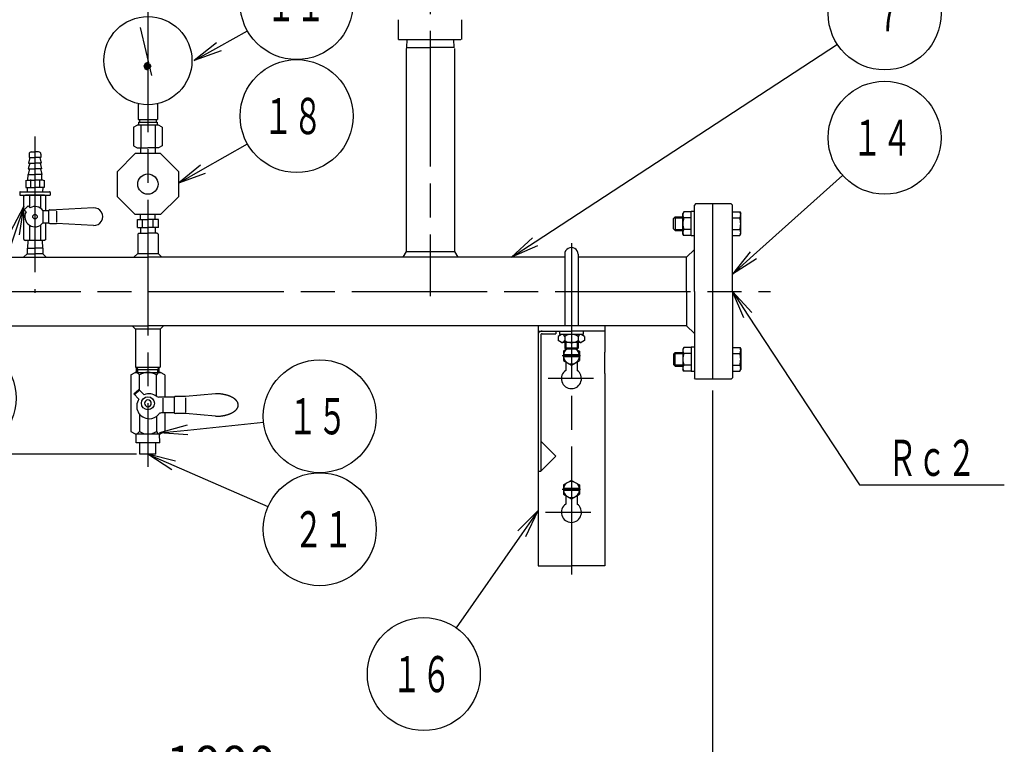
# Model space of a CAD drawing. Extents: x 0 to 4696, y 0 to 3021.
# Drawn here: x 1404 to 2276, y 569 to 1211 of the extents above; entities that cross this region are included whole.
import ezdxf

# ---------------------------------------------------------------- set-up
doc = ezdxf.new("R2010")
doc.units = 0
doc.header["$LTSCALE"] = 10
doc.linetypes.add('AM_ISO08W050', pattern=[18, 12, -1.5, 3, -1.5])
doc.layers.get('0').update_dxf_attribs({"linetype": 'CONTINUOUS'})
doc.layers.get('DEFPOINTS').update_dxf_attribs({"linetype": 'CONTINUOUS'})
for name, color, linetype in [('AM_0', 7, 'CONTINUOUS'), ('AM_4', 3, 'CONTINUOUS'), ('AM_5', 3, 'CONTINUOUS'), ('AM_7', 4, 'AM_ISO08W050'), ('AM_8', 1, 'CONTINUOUS')]:
    doc.layers.add(name, color=color, linetype=linetype)
doc.styles.get("Standard").update_dxf_attribs({"font": 'isocp.shx', "bigfont": 'EXTFONT.SHX'})
doc.dimstyles.get("Standard").update_dxf_attribs({"dimtxt": 0.18, "dimasz": 0.18, "dimexe": 0.18, "dimexo": 0.0625, "dimgap": 0.09, "dimtad": 0, "dimtih": 1, "dimtoh": 1, "dimzin": 0, "dimcen": 0.09, "dimazin": 3, "dimtfac": 1, "dimtofl": 0, "dimtmove": 0, "dimatfit": 3})

# ---------------------------------------------------------------- blocks, each defined once
blk = doc.blocks.new('_OPEN')
at = {"color": 0, "linetype": 'BYBLOCK'}
for p, q in [((-1, 0.167), (0, 0)), ((-1, -0.167), (0, 0)), ((0, 0), (-1, 0))]:
    blk.add_line(p, q, dxfattribs=at)
blk = doc.blocks.new('*D88')
at = {"layer": 'AM_5'}
for p, q in [((506.23, 945.1), (506.23, 851.13)), ((1507.35, 826.13), (483.37, 826.13))]:
    blk.add_line(p, q, dxfattribs=at)
at = {"layer": 'DEFPOINTS', "color": 0}
for p in [(977.86, 970.1), (506.23, 826.13), (1517.35, 826.13)]:
    blk.add_point(p, dxfattribs=at)
at = {"layer": 'AM_5', "xscale": 24.99999962747097, "yscale": 24.99999962747097, "zscale": 24.99999962747097}
for p, rotation in [((506.23, 970.1), 90), ((506.23, 826.13), 270)]:
    blk.add_blockref('_OPEN', p, dxfattribs=dict(at, rotation=rotation))
at = {"layer": 'AM_5'}
blk.add_text('144', height=32, dxfattribs=at).set_placement((478.89, 856.52))
blk = doc.blocks.new('*U472')
at = {"color": 3, "linetype": 'CONTINUOUS'}
blk.add_lwpolyline([(9.15, 112.06), (48.61, 134.47)], dxfattribs=at)
at = {"color": 3, "linetype": 'CONTINUOUS', "xscale": 24.99999962747097, "yscale": 24.99999962747097, "zscale": 24.99999962747097, "rotation": 209.5950190753262}
blk.add_blockref('_OPEN', (-12.59, 99.71), dxfattribs=at)
blk = doc.blocks.new('*U473')
at = {"color": 2, "width": 0.6}
blk.add_text('１８', height=32, dxfattribs=at).set_placement((62.71, 143.16))
blk = doc.blocks.new('*U67', base_point=(92.09, 159.16))
at = {"color": 3, "linetype": 'CONTINUOUS'}
blk.add_circle((92.09, 159.16), 50, dxfattribs=at)
for name in ['*U473', '*U472']:
    blk.add_blockref(name, (0, 0))
blk = doc.blocks.new('*U470')
at = {"color": 3, "linetype": 'CONTINUOUS'}
blk.add_lwpolyline([(23.19, 220.47), (48.49, 234.68)], dxfattribs=at)
at = {"color": 3, "linetype": 'CONTINUOUS', "xscale": 24.99999962747097, "yscale": 24.99999962747097, "zscale": 24.99999962747097, "rotation": 209.3149668312696}
blk.add_blockref('_OPEN', (1.39, 208.23), dxfattribs=at)
blk = doc.blocks.new('*U471')
at = {"color": 2, "width": 0.6}
blk.add_text('１１', height=32, dxfattribs=at).set_placement((65.17, 243.16))
blk = doc.blocks.new('*U66', base_point=(92.09, 259.16))
at = {"color": 3, "linetype": 'CONTINUOUS'}
blk.add_circle((92.09, 259.16), 50, dxfattribs=at)
for name in ['*U471', '*U470']:
    blk.add_blockref(name, (0, 0))
blk = doc.blocks.new('*U456')
at = {"color": 3, "linetype": 'CONTINUOUS'}
blk.add_lwpolyline([(-4.52, -118.69), (62.83, -111.71)], dxfattribs=at)
at = {"color": 3, "linetype": 'CONTINUOUS', "xscale": 24.99999962747097, "yscale": 24.99999962747097, "zscale": 24.99999962747097, "rotation": 185.9211476551237}
blk.add_blockref('_OPEN', (-29.38, -121.27), dxfattribs=at)
blk = doc.blocks.new('*U457')
at = {"color": 2, "width": 0.6}
blk.add_text('１５', height=32, dxfattribs=at).set_placement((84.37, -122.55))
blk = doc.blocks.new('*U58', base_point=(112.57, -106.55))
at = {"color": 3, "linetype": 'CONTINUOUS'}
blk.add_circle((112.57, -106.55), 50, dxfattribs=at)
for name in ['*U457', '*U456']:
    blk.add_blockref(name, (0, 0))
blk = doc.blocks.new('*U464')
at = {"color": 3, "linetype": 'CONTINUOUS'}
blk.add_lwpolyline([(-16.68, -150.07), (66.75, -186.53)], dxfattribs=at)
at = {"color": 3, "linetype": 'CONTINUOUS', "xscale": 24.99999962747097, "yscale": 24.99999962747097, "zscale": 24.99999962747097, "rotation": 156.3935540667841}
blk.add_blockref('_OPEN', (-39.59, -140.06), dxfattribs=at)
blk = doc.blocks.new('*U465')
at = {"color": 2, "width": 0.6}
blk.add_text('２１', height=32, dxfattribs=at).set_placement((89.49, -222.55))
blk = doc.blocks.new('*U62', base_point=(112.57, -206.55))
at = {"color": 3, "linetype": 'CONTINUOUS'}
blk.add_circle((112.57, -206.55), 50, dxfattribs=at)
for name in ['*U464', '*U465']:
    blk.add_blockref(name, (0, 0))
blk = doc.blocks.new('*D89')
at = {"layer": 'AM_5'}
for p, q in [((1017.35, 882.6), (1017.35, 523.73)), ((2017.35, 882.6), (2017.35, 523.73)), ((1042.35, 546.59), (1992.35, 546.59))]:
    blk.add_line(p, q, dxfattribs=at)
at = {"layer": 'DEFPOINTS', "color": 0}
for p in [(1017.35, 892.6), (2017.35, 892.6), (2017.35, 546.59)]:
    blk.add_point(p, dxfattribs=at)
at = {"layer": 'AM_5', "xscale": 24.99999962747097, "yscale": 24.99999962747097, "zscale": 24.99999962747097, "rotation": 180}
blk.add_blockref('_OPEN', (1017.35, 546.59), dxfattribs=at)
at = {"layer": 'AM_5', "xscale": 24.99999962747097, "yscale": 24.99999962747097, "zscale": 24.99999962747097}
blk.add_blockref('_OPEN', (2017.35, 546.59), dxfattribs=at)
at = {"layer": 'AM_5'}
blk.add_text('1000', height=32, dxfattribs=at).set_placement((1533.46, 535.99))
blk = doc.blocks.new('*U466')
at = {"color": 3, "linetype": 'CONTINUOUS'}
blk.add_lwpolyline([(-157.3, 55.53), (-190.41, -43.06)], dxfattribs=at)
at = {"color": 3, "linetype": 'CONTINUOUS', "xscale": 24.99999962747097, "yscale": 24.99999962747097, "zscale": 24.99999962747097, "rotation": 71.43305535528324}
blk.add_blockref('_OPEN', (-149.34, 79.23), dxfattribs=at)
blk = doc.blocks.new('*U467')
at = {"color": 2, "width": 0.6}
blk.add_text('１７', height=32, dxfattribs=at).set_placement((-235.57, -106.46))
blk = doc.blocks.new('*U63', base_point=(-206.33, -90.46))
at = {"color": 3, "linetype": 'CONTINUOUS'}
blk.add_circle((-206.33, -90.46), 50, dxfattribs=at)
for name in ['*U466', '*U467']:
    blk.add_blockref(name, (0, 0))
blk = doc.blocks.new('*U509')
at = {"layer": 'AM_8', "linetype": 'CONTINUOUS'}
for p, q in [((1514.59, 1171.19), (1513.85, 1169.42)), ((1513.85, 1169.42), (1513.85, 1169.42)), ((1513.85, 1169.42), (1514.59, 1167.65)), ((1514.88, 1171.9), (1514.59, 1171.19)), ((1514.94, 1171.92), (1514.88, 1171.9)), ((1517.35, 1172.92), (1514.94, 1171.92)), ((1517.35, 1171.92), (1517.35, 1172.92)), ((1517.35, 1171.92), (1517.41, 1171.9)), ((1517.41, 1171.9), (1519.12, 1171.19)), ((1519.12, 1171.19), (1519.85, 1169.42)), ((1519.85, 1169.42), (1519.12, 1167.65)), ((1519.85, 1169.42), (1519.85, 1169.42)), ((1514.59, 1167.65), (1514.88, 1166.95)), ((1514.88, 1166.95), (1514.94, 1166.92)), ((1517.35, 1165.92), (1514.94, 1166.92)), ((1517.41, 1166.95), (1517.35, 1166.92)), ((1517.35, 1166.92), (1517.35, 1165.92)), ((1519.12, 1167.65), (1517.41, 1166.95))]:
    blk.add_line(p, q, dxfattribs=at)
for points in [[(1514.59, 1171.19), (1513.85, 1169.42), (1519.85, 1169.42)], [(1513.85, 1169.42), (1513.85, 1169.42), (1519.85, 1169.42)], [(1513.85, 1169.42), (1514.59, 1167.65), (1519.12, 1167.65)], [(1514.88, 1171.9), (1514.59, 1171.19), (1519.12, 1171.19)], [(1514.94, 1171.92), (1514.88, 1171.9), (1517.41, 1171.9)], [(1517.35, 1172.92), (1514.94, 1171.92), (1517.35, 1171.92)], [(1514.59, 1167.65), (1514.88, 1166.95), (1517.41, 1166.95)], [(1514.88, 1166.95), (1514.94, 1166.92), (1517.35, 1166.92)]]:
    blk.add_solid(points, dxfattribs=at)
at = {"layer": 'AM_8', "linetype": 'CONTINUOUS', "extrusion": (0, 0, -1)}
for points in [[(-1513.85, 1169.42), (-1519.85, 1169.42), (-1519.85, 1169.42)], [(-1513.85, 1169.42), (-1519.85, 1169.42), (-1519.12, 1167.65)], [(-1514.59, 1171.19), (-1519.12, 1171.19), (-1519.85, 1169.42)], [(-1514.88, 1171.9), (-1517.41, 1171.9), (-1519.12, 1171.19)], [(-1514.94, 1171.92), (-1517.35, 1171.92), (-1517.41, 1171.9)], [(-1514.59, 1167.65), (-1519.12, 1167.65), (-1517.41, 1166.95)], [(-1514.88, 1166.95), (-1517.41, 1166.95), (-1517.35, 1166.92)], [(-1514.94, 1166.92), (-1517.35, 1166.92), (-1517.35, 1165.92)]]:
    blk.add_solid(points, dxfattribs=at)
blk = doc.blocks.new('*U460')
at = {"color": 3, "linetype": 'CONTINUOUS'}
blk.add_lwpolyline([(496.53, 35.94), (575.48, 106.67)], dxfattribs=at)
at = {"color": 3, "linetype": 'CONTINUOUS', "xscale": 24.99999962747097, "yscale": 24.99999962747097, "zscale": 24.99999962747097, "rotation": 221.8584658866116}
blk.add_blockref('_OPEN', (477.91, 19.25), dxfattribs=at)
blk = doc.blocks.new('*U461')
at = {"color": 2, "width": 0.6}
blk.add_text('１４', height=32, dxfattribs=at).set_placement((584.26, 124.03))
blk = doc.blocks.new('*U60', base_point=(612.72, 140.03))
at = {"color": 3, "linetype": 'CONTINUOUS'}
blk.add_circle((612.72, 140.03), 50, dxfattribs=at)
for name in ['*U461', '*U460']:
    blk.add_blockref(name, (0, 0))
blk = doc.blocks.new('*U482')
at = {"color": 3, "linetype": 'CONTINUOUS'}
blk.add_lwpolyline([(491.64, -16.98), (590.42, -167.34), (718.69, -167.34)], dxfattribs=at)
at = {"color": 3, "linetype": 'CONTINUOUS', "xscale": 24.99999962747097, "yscale": 24.99999962747097, "zscale": 24.99999962747097, "rotation": 123.3032922277896}
blk.add_blockref('_OPEN', (477.91, 3.91), dxfattribs=at)
blk = doc.blocks.new('*U483')
at = {"color": 2, "width": 0.6}
blk.add_text('Ｒｃ２', height=32, dxfattribs=at).set_placement((615.29, -159.34))
blk = doc.blocks.new('*U72', base_point=(477.91, 3.91))
for name in ['*U482', '*U483']:
    blk.add_blockref(name, (0, 0))
blk = doc.blocks.new('*U462')
at = {"color": 3, "linetype": 'CONTINUOUS'}
blk.add_lwpolyline([(291.51, -210.43), (233.35, -293.76)], dxfattribs=at)
at = {"color": 3, "linetype": 'CONTINUOUS', "xscale": 24.99999962747097, "yscale": 24.99999962747097, "zscale": 24.99999962747097, "rotation": 55.08295271244833}
blk.add_blockref('_OPEN', (305.82, -189.93), dxfattribs=at)
blk = doc.blocks.new('*U463')
at = {"color": 2, "width": 0.6}
blk.add_text('１６', height=32, dxfattribs=at).set_placement((176.53, -350.75))
blk = doc.blocks.new('*U61', base_point=(204.73, -334.75))
at = {"color": 3, "linetype": 'CONTINUOUS'}
blk.add_circle((204.73, -334.75), 50, dxfattribs=at)
for name in ['*U462', '*U463']:
    blk.add_blockref(name, (0, 0))
blk = doc.blocks.new('*U458')
at = {"color": 3, "linetype": 'CONTINUOUS'}
blk.add_lwpolyline([(303.19, 47.84), (570.86, 222.69)], dxfattribs=at)
at = {"color": 3, "linetype": 'CONTINUOUS', "xscale": 24.99999962747097, "yscale": 24.99999962747097, "zscale": 24.99999962747097, "rotation": 213.1538377841407}
blk.add_blockref('_OPEN', (282.26, 34.16), dxfattribs=at)
blk = doc.blocks.new('*U459')
at = {"color": 2, "width": 0.6}
blk.add_text('７', height=32, dxfattribs=at).set_placement((603.33, 234.03))
blk = doc.blocks.new('*U59', base_point=(612.72, 250.03))
at = {"color": 3, "linetype": 'CONTINUOUS'}
blk.add_circle((612.72, 250.03), 50, dxfattribs=at)
for name in ['*U459', '*U458']:
    blk.add_blockref(name, (0, 0))

msp = doc.modelspace()

# ---------------------------------------------------------------- linework, layer by layer
at = {"layer": 'AM_0'}
for p, q in [((1510.56, 1203.64), (1520.41, 1161.27)), ((1739.36, 1193.07), (1739.36, 1210.66)), ((1795.34, 1193.07), (1795.34, 1210.66)), ((1739.36, 1193.07), (1794.34, 1193.07)), ((1746, 1186.07), (1767.35, 1186.07)), ((1746.62, 1193.07), (1746.4, 1186.07)), ((1788.7, 1186.07), (1767.35, 1186.07)), ((1788.09, 1193.07), (1788.3, 1186.07)), ((1746, 1185.1), (1746, 1005.35)), ((1788.7, 1185.1), (1788.7, 1005.35)), ((1508.85, 1136.36), (1508.85, 1122.42)), ((1525.85, 1136.36), (1525.85, 1122.42)), ((1504.65, 1115.59), (1507.83, 1117.42)), ((1526.88, 1117.42), (1507.83, 1117.42)), ((1508.85, 1122.42), (1525.85, 1122.42)), ((1509.02, 1119.92), (1525.68, 1119.92)), ((1509.02, 1119.92), (1509.02, 1117.42)), ((1509.88, 1122.42), (1509.88, 1119.92)), ((1511, 1117.42), (1511, 1097.13)), ((1523.7, 1117.42), (1523.7, 1097.13)), ((1524.83, 1122.42), (1524.83, 1119.92)), ((1525.68, 1119.92), (1525.68, 1117.42)), ((1530.05, 1115.59), (1526.88, 1117.42)), ((1504.65, 1115.59), (1504.65, 1098.96)), ((1530.05, 1115.59), (1530.05, 1098.96)), ((1504.65, 1098.96), (1507.83, 1097.13)), ((1530.05, 1098.96), (1526.88, 1097.13)), ((1412.1, 1091.64), (1412.1, 1088.64)), ((1414.1, 1093.64), (1417.35, 1093.64)), ((1420.6, 1093.64), (1417.35, 1093.64)), ((1422.6, 1091.64), (1422.6, 1088.64)), ((1490.35, 1076.31), (1506.17, 1092.13)), ((1528.54, 1092.13), (1506.17, 1092.13)), ((1507.83, 1097.13), (1517.35, 1097.13)), ((1510.77, 1097.13), (1510.92, 1092.13)), ((1526.88, 1097.13), (1517.35, 1097.13)), ((1523.93, 1097.13), (1523.78, 1092.13)), ((1544.35, 1076.31), (1528.54, 1092.13)), ((1412.7, 1083.64), (1411.5, 1078.64)), ((1412.9, 1088.64), (1411.7, 1083.64)), ((1411.7, 1083.64), (1417.35, 1083.64)), ((1412.1, 1088.64), (1417.35, 1088.64)), ((1422.6, 1088.64), (1417.35, 1088.64)), ((1423, 1083.64), (1417.35, 1083.64)), ((1421.8, 1088.64), (1423, 1083.64)), ((1422, 1083.64), (1423.2, 1078.64)), ((1411.1, 1068.64), (1411.3, 1073.64)), ((1412.5, 1078.64), (1411.3, 1073.64)), ((1411.3, 1073.64), (1417.35, 1073.64)), ((1411.5, 1078.64), (1417.35, 1078.64)), ((1423.2, 1078.64), (1417.35, 1078.64)), ((1423.4, 1073.64), (1417.35, 1073.64)), ((1422.2, 1078.64), (1423.4, 1073.64)), ((1423.6, 1068.64), (1423.4, 1073.64)), ((1490.35, 1053.95), (1490.35, 1076.31)), ((1544.35, 1076.31), (1544.35, 1053.95)), ((1409.27, 1068.02), (1410.35, 1068.64)), ((1409.27, 1068.52), (1409.27, 1062.14)), ((1410.35, 1068.64), (1417.35, 1068.64)), ((1413.31, 1069.14), (1413.31, 1062.14)), ((1424.35, 1068.64), (1417.35, 1068.64)), ((1421.39, 1069.14), (1421.39, 1062.14)), ((1425.44, 1068.02), (1424.35, 1068.64)), ((1425.44, 1068.52), (1425.44, 1062.14)), ((1403.85, 1057.84), (1403.85, 1055.34)), ((1403.85, 1055.34), (1430.85, 1055.34)), ((1404.35, 1058.34), (1430.35, 1058.34)), ((1407.6, 1054.62), (1408.85, 1055.34)), ((1425.85, 1055.34), (1408.85, 1055.34)), ((1409.27, 1062.14), (1417.35, 1062.14)), ((1410.4, 1062.14), (1410.52, 1058.34)), ((1412.45, 1055.34), (1412.45, 1044.78)), ((1425.44, 1062.14), (1417.35, 1062.14)), ((1422.26, 1055.34), (1422.26, 1043.89)), ((1424.31, 1062.14), (1424.19, 1058.34)), ((1427.1, 1054.62), (1425.85, 1055.34)), ((1430.85, 1057.84), (1430.85, 1055.34)), ((1407.6, 1016.06), (1407.6, 1054.62)), ((1427.1, 1041.84), (1427.1, 1054.62)), ((1506.17, 1038.13), (1490.35, 1053.95)), ((1544.35, 1053.95), (1528.54, 1038.13)), ((2002.35, 1047.6), (2001.35, 1046.6)), ((2001.35, 970.1), (2001.35, 1046.6)), ((2018.1, 1047.6), (2002.35, 1047.6)), ((2017.35, 1047.6), (2017.35, 892.6)), ((2033.85, 1047.6), (2018.1, 1047.6)), ((2033.85, 1047.6), (2034.85, 1046.6)), ((2034.85, 970.1), (2034.85, 1046.6)), ((1407.8, 1042.36), (1411.34, 1045.89)), ((1407.8, 1042.36), (1409.47, 1040.69)), ((1411.34, 1045.89), (1413.01, 1044.22)), ((1424.48, 1041.84), (1429.48, 1041.84)), ((1424.48, 1041.38), (1424.48, 1031.34)), ((1429.48, 1041.34), (1429.48, 1031.34)), ((1430.48, 1042.34), (1436.48, 1042.34)), ((1469.22, 1044.06), (1436.48, 1042.34)), ((1436.48, 1041.34), (1436.48, 1031.34)), ((1528.54, 1038.13), (1506.17, 1038.13)), ((1510.77, 1033.84), (1510.91, 1038.13)), ((1523.93, 1033.84), (1523.8, 1038.13)), ((1991.81, 1040.49), (1991, 1039.1)), ((1991, 1021.1), (1991, 1039.1)), ((1998.35, 1040.49), (1991.81, 1040.49)), ((1998.35, 1019.35), (1998.35, 1040.85)), ((2001.35, 1040.85), (1998.35, 1040.85)), ((2034.85, 1040.49), (2041.4, 1040.49)), ((2041.4, 1040.49), (2042.2, 1039.1)), ((2042.2, 1021.1), (2042.2, 1039.1)), ((1412.45, 1028.8), (1412.45, 1015.34)), ((1422.26, 1028.8), (1422.26, 1015.34)), ((1424.48, 1030.84), (1429.48, 1030.84)), ((1427.1, 1016.06), (1427.1, 1030.84)), ((1430.48, 1030.34), (1436.48, 1030.34)), ((1469.22, 1028.62), (1436.48, 1030.34)), ((1508.02, 1026.84), (1508.02, 1033.84)), ((1508.02, 1033.84), (1517.35, 1033.84)), ((1512.69, 1026.84), (1512.69, 1033.84)), ((1526.69, 1033.84), (1517.35, 1033.84)), ((1522.02, 1026.84), (1522.02, 1033.84)), ((1526.69, 1026.84), (1526.69, 1033.84)), ((1982.85, 1034.6), (1984.35, 1036.1)), ((1982.85, 1025.6), (1982.85, 1034.6)), ((1984.35, 1036.1), (1984.35, 1024.1)), ((1984.35, 1036.1), (1991, 1036.1)), ((1998.35, 1035.3), (1991.81, 1035.3)), ((2034.85, 1035.3), (2041.4, 1035.3)), ((1508.02, 1026.84), (1517.35, 1026.84)), ((1508.35, 1020.85), (1509.35, 1021.85)), ((1508.35, 1020.85), (1508.35, 1003.85)), ((1509.35, 1021.85), (1517.35, 1021.85)), ((1510.77, 1026.84), (1510.93, 1021.85)), ((1526.69, 1026.84), (1517.35, 1026.84)), ((1525.35, 1021.85), (1517.35, 1021.85)), ((1523.93, 1026.84), (1523.78, 1021.85)), ((1526.35, 1020.85), (1525.35, 1021.85)), ((1526.35, 1020.85), (1526.35, 1003.85)), ((1982.85, 1025.6), (1984.35, 1024.1)), ((1984.35, 1024.1), (1991, 1024.1)), ((1991.81, 1019.71), (1991, 1021.1)), ((1998.35, 1024.9), (1991.81, 1024.9)), ((2034.85, 1024.9), (2041.4, 1024.9)), ((2041.4, 1019.71), (2042.2, 1021.1)), ((1407.6, 1016.06), (1408.85, 1015.34)), ((1425.85, 1015.34), (1408.85, 1015.34)), ((1410.99, 1015.34), (1410.77, 1008.35)), ((1423.71, 1015.34), (1423.93, 1008.35)), ((1427.1, 1016.06), (1425.85, 1015.34)), ((1998.35, 1019.71), (1991.81, 1019.71)), ((2001.35, 1019.35), (1998.35, 1019.35)), ((2034.85, 1019.71), (2041.4, 1019.71)), ((1407.35, 1000.35), (1410.35, 1003.35)), ((1410.35, 1008.35), (1417.35, 1008.35)), ((1410.35, 1008.35), (1410.35, 1003.35)), ((1410.35, 1003.35), (1417.35, 1003.35)), ((1424.35, 1008.35), (1417.35, 1008.35)), ((1424.35, 1003.35), (1417.35, 1003.35)), ((1424.35, 1008.35), (1424.35, 1003.35)), ((1427.35, 1000.35), (1424.35, 1003.35)), ((1508.35, 1003.85), (1504.85, 1000.35)), ((1508.35, 1003.85), (1526.35, 1003.85)), ((1526.35, 1003.85), (1529.85, 1000.35)), ((1746, 1005.35), (1743.05, 1000.35)), ((1746, 1005.35), (1788.7, 1005.35)), ((1788.7, 1005.35), (1791.65, 1000.35)), ((1886.43, 1003.09), (1886.43, 939.85)), ((1898.27, 1003.09), (1898.27, 939.85)), ((2001.35, 1007.35), (1994.35, 1000.35)), ((1148.27, 1000.35), (1517.35, 1000.35)), ((1886.43, 1000.35), (1517.35, 1000.35)), ((1994.35, 1000.35), (1898.27, 1000.35)), ((1994.35, 1000.35), (1972.35, 1000.35)), ((1994.35, 970.1), (1994.35, 1000.35)), ((1994.35, 970.1), (1994.35, 939.85)), ((2001.35, 970.1), (2001.35, 893.6)), ((2034.85, 970.1), (2034.85, 893.6)), ((1040.35, 939.85), (1517.35, 939.85)), ((1503.5, 939.85), (1506.5, 936.85)), ((1506.5, 936.85), (1506.5, 903.1)), ((1528.2, 936.85), (1506.5, 936.85)), ((1994.35, 939.85), (1517.35, 939.85)), ((1528.2, 936.85), (1531.2, 939.85)), ((1528.2, 936.85), (1528.2, 903.1)), ((1862.76, 939.85), (1862.76, 727.27)), ((1862.76, 935.02), (1892.35, 935.02)), ((1878.52, 935.02), (1878.52, 932.66)), ((1881.94, 935.02), (1881.94, 932.06)), ((1921.95, 935.02), (1892.35, 935.02)), ((1902.77, 935.02), (1902.77, 932.06)), ((1921.95, 939.85), (1921.95, 916.44)), ((2001.35, 932.85), (1994.35, 939.85)), ((1865.13, 931.47), (1865.13, 810.95)), ((1866.31, 932.66), (1878.52, 932.66)), ((1883.64, 932.06), (1880.73, 930.39)), ((1880.73, 930.39), (1880.73, 926.64)), ((1883.64, 924.96), (1880.73, 926.64)), ((1902.77, 932.06), (1881.94, 932.06)), ((1901.07, 924.96), (1883.64, 924.96)), ((1886.43, 930.39), (1886.43, 926.64)), ((1886.43, 924.96), (1886.43, 920)), ((1898.27, 930.39), (1898.27, 926.64)), ((1898.27, 924.96), (1898.27, 920)), ((1903.97, 930.39), (1901.07, 932.06)), ((1903.97, 926.64), (1901.07, 924.96)), ((1903.97, 930.39), (1903.97, 926.64)), ((1888.4, 919.04), (1885.25, 917.22)), ((1885.25, 917.22), (1885.25, 909.02)), ((1886.43, 920), (1887.4, 919.04)), ((1898.27, 920), (1886.43, 920)), ((1897.31, 919.04), (1887.4, 919.04)), ((1896.31, 919.04), (1899.46, 917.22)), ((1898.27, 920), (1897.31, 919.04)), ((1899.46, 917.22), (1899.46, 909.02)), ((1921.95, 897.5), (1921.95, 916.44)), ((1982.85, 914.6), (1984.35, 916.1)), ((1984.35, 904.1), (1984.35, 916.1)), ((1984.35, 916.1), (1991, 916.1)), ((1991.81, 920.49), (1991, 919.1)), ((1991, 919.1), (1991, 901.1)), ((1998.35, 920.49), (1991.81, 920.49)), ((1998.35, 920.85), (1998.35, 899.35)), ((2001.35, 920.85), (1998.35, 920.85)), ((2034.85, 920.49), (2041.4, 920.49)), ((2041.4, 920.49), (2042.2, 919.1)), ((2042.2, 919.1), (2042.2, 901.1)), ((1900.31, 913.12), (1884.21, 913.12)), ((1899.46, 914.01), (1885.25, 914.01)), ((1899.46, 912.24), (1885.25, 912.24)), ((1885.25, 909.02), (1892.35, 904.92)), ((1887.32, 907.83), (1887.32, 900.31)), ((1892.35, 904.92), (1899.46, 909.02)), ((1897.38, 907.83), (1897.38, 900.31)), ((1982.85, 914.6), (1982.85, 905.6)), ((1998.35, 915.3), (1991.81, 915.3)), ((2034.85, 915.3), (2041.4, 915.3)), ((1502.35, 896.31), (1506.09, 898.47)), ((1506.09, 898.47), (1517.35, 898.47)), ((1506.5, 903.1), (1528.2, 903.1)), ((1507.4, 898.47), (1507.25, 903.1)), ((1507.32, 900.97), (1527.39, 900.97)), ((1517.35, 898.47), (1528.61, 898.47)), ((1527.31, 898.47), (1527.45, 903.1)), ((1532.35, 896.31), (1528.61, 898.47)), ((1982.85, 905.6), (1984.35, 904.1)), ((1984.35, 904.1), (1991, 904.1)), ((1991.81, 899.71), (1991, 901.1)), ((1998.35, 904.9), (1991.81, 904.9)), ((1998.35, 899.71), (1991.81, 899.71)), ((2001.35, 899.35), (1998.35, 899.35)), ((2034.85, 904.9), (2041.4, 904.9)), ((2034.85, 899.71), (2041.4, 899.71)), ((2041.4, 899.71), (2042.2, 901.1)), ((1502.35, 896.31), (1502.35, 846.13)), ((1509.85, 882.97), (1509.85, 896.31)), ((1524.86, 877.46), (1524.86, 896.31)), ((1532.35, 896.31), (1532.35, 876.62)), ((1921.95, 897.5), (1921.95, 727.27)), ((2002.35, 892.6), (2001.35, 893.6)), ((2018.1, 892.6), (2002.35, 892.6)), ((2033.85, 892.6), (2018.1, 892.6)), ((2033.85, 892.6), (2034.85, 893.6)), ((1504.79, 879.54), (1509.4, 883.42)), ((1505.43, 878.78), (1510.04, 882.65)), ((1509.4, 883.42), (1514.17, 878.65)), ((1504.79, 879.54), (1509.47, 874.86)), ((1540.84, 876.62), (1526.98, 876.62)), ((1530.7, 875.62), (1530.7, 863.62)), ((1540.7, 876.12), (1540.7, 863.12)), ((1550.7, 877.12), (1541.7, 877.12)), ((1577.27, 879.62), (1550.7, 877.12)), ((1550.7, 876.12), (1550.7, 863.12)), ((1509.85, 861.67), (1509.85, 846.13)), ((1524.86, 859.58), (1524.86, 846.13)), ((1540.84, 862.62), (1529.26, 862.62)), ((1532.35, 862.62), (1532.35, 846.13)), ((1550.7, 862.12), (1541.7, 862.12)), ((1577.27, 859.62), (1550.7, 862.12)), ((1502.35, 846.13), (1506.09, 843.97)), ((1532.35, 846.13), (1528.61, 843.97)), ((1506.09, 843.97), (1528.61, 843.97)), ((1506.88, 836.2), (1507.12, 843.97)), ((1527.83, 836.2), (1527.58, 843.97)), ((1865.13, 837.73), (1878.52, 824.34)), ((1527.83, 836.13), (1506.87, 836.13)), ((1510.35, 826.13), (1510.35, 836.13)), ((1524.35, 826.13), (1524.35, 836.13)), ((1524.35, 826.13), (1510.35, 826.13)), ((1865.13, 810.95), (1878.52, 824.34)), ((1862.76, 810.95), (1865.13, 810.95)), ((1892.35, 802.95), (1885.25, 798.85)), ((1892.35, 802.95), (1899.46, 798.85)), ((1900.31, 794.75), (1884.21, 794.75)), ((1885.25, 798.85), (1885.25, 790.64)), ((1899.46, 795.63), (1885.25, 795.63)), ((1899.46, 793.86), (1885.25, 793.86)), ((1899.46, 798.85), (1899.46, 790.64)), ((1885.25, 790.64), (1892.35, 786.54)), ((1887.32, 789.45), (1887.32, 781.94)), ((1892.35, 786.54), (1899.46, 790.64)), ((1897.38, 789.45), (1897.38, 781.94)), ((1862.76, 727.27), (1892.35, 727.27)), ((1921.95, 727.27), (1892.35, 727.27))]:
    msp.add_line(p, q, dxfattribs=at)
msp.add_polyline3d([(1577.27, 859.62, 0), (1577.77, 859.62, 0), (1578.26, 859.63, 0), (1578.75, 859.64, 0), (1579.24, 859.66, 0), (1579.73, 859.69, 0), (1580.22, 859.72, 0), (1580.7, 859.76, 0), (1581.19, 859.81, 0), (1581.67, 859.86, 0), (1582.15, 859.91, 0), (1582.62, 859.97, 0), (1583.1, 860.04, 0), (1583.57, 860.12, 0), (1584.03, 860.2, 0), (1584.49, 860.28, 0), (1584.95, 860.37, 0), (1585.4, 860.47, 0), (1585.85, 860.57, 0), (1586.3, 860.68, 0), (1586.73, 860.79, 0), (1587.16, 860.91, 0), (1587.59, 861.03, 0), (1588.01, 861.16, 0), (1588.42, 861.29, 0), (1588.83, 861.43, 0), (1589.23, 861.58, 0), (1589.62, 861.72, 0), (1590.01, 861.88, 0), (1590.38, 862.03, 0), (1590.75, 862.2, 0), (1591.11, 862.36, 0), (1591.47, 862.54, 0), (1591.81, 862.71, 0), (1592.15, 862.89, 0), (1592.47, 863.08, 0), (1592.79, 863.26, 0), (1593.1, 863.46, 0), (1593.4, 863.65, 0), (1593.69, 863.85, 0), (1593.97, 864.05, 0), (1594.23, 864.26, 0), (1594.49, 864.47, 0), (1594.74, 864.68, 0), (1594.98, 864.9, 0), (1595.21, 865.11, 0), (1595.42, 865.34, 0), (1595.63, 865.56, 0), (1595.82, 865.78, 0), (1596.01, 866.01, 0), (1596.18, 866.24, 0), (1596.34, 866.48, 0), (1596.49, 866.71, 0), (1596.62, 866.95, 0), (1596.75, 867.18, 0), (1596.86, 867.42, 0), (1596.97, 867.66, 0), (1597.06, 867.91, 0), (1597.14, 868.15, 0), (1597.2, 868.39, 0), (1597.26, 868.64, 0), (1597.3, 868.88, 0), (1597.33, 869.13, 0), (1597.35, 869.38, 0), (1597.35, 869.62, 0), (1597.35, 869.87, 0), (1597.33, 870.11, 0), (1597.3, 870.36, 0), (1597.26, 870.6, 0), (1597.2, 870.85, 0), (1597.14, 871.09, 0), (1597.06, 871.34, 0), (1596.97, 871.58, 0), (1596.86, 871.82, 0), (1596.75, 872.06, 0), (1596.62, 872.29, 0), (1596.49, 872.53, 0), (1596.34, 872.76, 0), (1596.18, 873, 0), (1596.01, 873.23, 0), (1595.82, 873.46, 0), (1595.63, 873.68, 0), (1595.42, 873.91, 0), (1595.21, 874.13, 0), (1594.98, 874.35, 0), (1594.74, 874.56, 0), (1594.49, 874.77, 0), (1594.23, 874.98, 0), (1593.97, 875.19, 0), (1593.69, 875.39, 0), (1593.4, 875.59, 0), (1593.1, 875.79, 0), (1592.79, 875.98, 0), (1592.47, 876.17, 0), (1592.15, 876.35, 0), (1591.81, 876.53, 0), (1591.47, 876.71, 0), (1591.11, 876.88, 0), (1590.75, 877.04, 0), (1590.38, 877.21, 0), (1590.01, 877.37, 0), (1589.62, 877.52, 0), (1589.23, 877.67, 0), (1588.83, 877.81, 0), (1588.42, 877.95, 0), (1588.01, 878.08, 0), (1587.59, 878.21, 0), (1587.16, 878.34, 0), (1586.73, 878.45, 0), (1586.3, 878.57, 0), (1585.85, 878.67, 0), (1585.4, 878.77, 0), (1584.95, 878.87, 0), (1584.49, 878.96, 0), (1584.03, 879.05, 0), (1583.57, 879.13, 0), (1583.1, 879.2, 0), (1582.62, 879.27, 0), (1582.15, 879.33, 0), (1581.67, 879.38, 0), (1581.19, 879.43, 0), (1580.7, 879.48, 0), (1580.22, 879.52, 0), (1579.73, 879.55, 0), (1579.24, 879.58, 0), (1578.75, 879.6, 0), (1578.26, 879.61, 0), (1577.77, 879.62, 0), (1577.27, 879.62, 0)], dxfattribs=at)
for centre, radius in [((1517.35, 1174.42), 39), ((1517.35, 1065.13), 9), ((1417.35, 1036.34), 2), ((1517.35, 871.12), 5.77)]:
    msp.add_circle(centre, radius, dxfattribs=at)
for centre, radius, start, end in [((1414.1, 1091.64), 2, 90, 180.00001), ((1420.6, 1091.64), 2, 0, 90), ((1404.35, 1057.84), 0.5, 90, 180.00001), ((1430.35, 1057.84), 0.5, 0, 90), ((1417.35, 1036.34), 9, 151.12758, 322.33007), ((1417.35, 1036.34), 9, 37.6699, 118.87234), ((1430.48, 1041.34), 1, 90, 180.00001), ((1469.63, 1036.34), 7.73, 267, 93), ((1995.6, 1037.89), 4.6, 145.61575, 180.00001), ((1995.6, 1037.89), 4.6, 179.99999, 214.38425), ((2037.6, 1037.89), 4.6, 0, 34.38425), ((2037.6, 1037.89), 4.6, 325.61575, 0), ((1430.48, 1031.34), 1, 180.00001, 270), ((2008.2, 1030.1), 17.2, 162.41205, 180.00001), ((2008.2, 1030.1), 17.2, 179.99999, 197.58795), ((2025.01, 1030.1), 17.2, 0, 17.58795), ((2025.01, 1030.1), 17.2, 342.41205, 0), ((1995.6, 1022.31), 4.6, 145.61575, 180.00001), ((1995.6, 1022.31), 4.6, 179.99999, 214.38425), ((2037.6, 1022.31), 4.6, 0, 34.38425), ((2037.6, 1022.31), 4.6, 325.61575, 0), ((1892.35, 1003.09), 5.92, 359.99999, 180.00001), ((1866.31, 931.47), 3.55, 90, 180.00001), ((1866.31, 931.47), 1.18, 90, 180.00001), ((1883.58, 928.8), 3.26, 29.03737, 89.03736), ((1883.58, 928.22), 3.26, 270.96264, 330.96263), ((1892.35, 920.78), 11.28, 58.36161, 121.63839), ((1892.35, 936.25), 11.28, 238.36161, 301.63839), ((1901.12, 928.8), 3.26, 90.96264, 150.96263), ((1901.12, 928.22), 3.26, 209.03737, 269.03736), ((1892.35, 913.12), 7.1, 123.55692, 172.81925), ((1892.35, 913.12), 7.1, 7.18075, 56.44308), ((1995.6, 917.89), 4.6, 145.61575, 180.00001), ((1995.6, 917.89), 4.6, 180.00001, 214.38424), ((2037.6, 917.89), 4.6, 0, 34.38425), ((2037.6, 917.89), 4.6, 325.61575, 0), ((1892.35, 913.12), 7.1, 187.18075, 352.81925), ((2008.2, 910.1), 17.2, 162.41205, 180.00001), ((2008.2, 910.1), 17.2, 180.00001, 197.58795), ((2025.01, 910.1), 17.2, 0, 17.58795), ((2025.01, 910.1), 17.2, 342.41205, 0), ((1506.1, 894.14), 4.33, 30.07348, 90.07348), ((1517.35, 884.35), 14.12, 57.88616, 122.11384), ((1528.61, 894.14), 4.33, 89.92652, 149.92652), ((1892.35, 893), 8.88, 124.51812, 55.48188), ((1995.6, 902.31), 4.6, 145.61575, 180.00001), ((1995.6, 902.31), 4.6, 180.00001, 214.38424), ((2037.6, 902.31), 4.6, 0, 34.38425), ((2037.6, 902.31), 4.6, 325.61575, 0), ((1518.45, 868.52), 11, 144.78057, 270), ((1518.45, 868.52), 11, 52.45332, 112.93988), ((1517.35, 871.12), 3, 138.18969, 221.81031), ((1517.35, 871.12), 3, 41.81032, 138.18969), ((1517.35, 871.12), 3, 318.18968, 41.81031), ((1526.98, 879.62), 3, 232.45332, 270), ((1541.7, 876.12), 1, 90, 180.00001), ((1517.35, 871.12), 3, 221.81031, 318.18968), ((1541.7, 863.12), 1, 180.00001, 270), ((1518.45, 868.52), 11, 269.99999, 320.52703), ((1529.26, 859.62), 3, 90, 140.52702), ((1506.1, 848.3), 4.33, 269.92651, 329.92651), ((1517.35, 858.09), 14.12, 237.88616, 302.11383), ((1528.61, 848.3), 4.33, 210.07348, 270.07348), ((1892.35, 794.75), 7.1, 7.18075, 172.81925), ((1892.35, 794.75), 7.1, 187.18075, 352.81925), ((1892.35, 774.62), 8.88, 124.51812, 55.48188)]:
    msp.add_arc(centre, radius, start, end, dxfattribs=at)
at = {"layer": 'AM_4'}
for p, q in [((1983.41, 1035.15), (1991, 1035.15)), ((1983.41, 1025.05), (1991, 1025.05)), ((1887.4, 924.96), (1887.4, 919.04)), ((1897.31, 924.96), (1897.31, 919.04)), ((1983.41, 915.15), (1991, 915.15)), ((1507.25, 903.1), (1508.48, 900.97)), ((1508.56, 898.47), (1508.48, 900.97)), ((1526.15, 898.47), (1526.23, 900.97)), ((1526.23, 900.97), (1527.45, 903.1)), ((1983.41, 905.05), (1991, 905.05))]:
    msp.add_line(p, q, dxfattribs=at)
at = {"layer": 'AM_7'}
for p, q in [((1767.35, 2100.67), (1767.35, 966.1)), ((1517.35, 1231.2), (1517.35, 814.86)), ((1417.35, 1107.22), (1417.35, 969.01)), ((1892.35, 1012.78), (1892.35, 719.51)), ((977.86, 970.1), (2068.67, 970.1)), ((1911.79, 893), (1871.64, 893)), ((1909.68, 774.62), (1869.53, 774.62))]:
    msp.add_line(p, q, dxfattribs=at)

# ---------------------------------------------------------------- block references
at = {"layer": 'AM_5'}
for name, p in [('*U66', (1649.03, 1225.35)), ('*U59', (2169.66, 1216.22)), ('*U67', (1649.03, 1125.35)), ('*U60', (2169.66, 1106.22)), ('*U63', (1350.6, 875.73)), ('*U72', (2034.85, 970.1)), ('*U58', (1669.51, 859.64)), ('*U62', (1669.51, 759.64)), ('*U61', (1761.67, 631.43))]:
    msp.add_blockref(name, p, dxfattribs=at)
at = {"layer": 'AM_8', "linetype": 'CONTINUOUS'}
msp.add_blockref('*U509', (0, 0), dxfattribs=at)

# ---------------------------------------------------------------- dimensions: what is measured, and where the dimension line sits
at = {"layer": 'AM_5'}
dim = msp.add_linear_dim(base=(506.23, 826.13), p1=(977.86, 970.1), p2=(1517.35, 826.13), angle=90, dimstyle='Standard', override={"dimscale": 10, "dimtxt": 3.2, "dimexe": 2.285999, "dimdec": 0, "dimrnd": 0.1, "dimblk1": 'OPEN', "dimblk2": 'OPEN', "dimsah": 1, "dimse1": 1, "dimtzin": 8}, dxfattribs=at)
dim.commit()
dim.dimension.update_dxf_attribs({"geometry": '*D88', "text_midpoint": (509.89, 898.12), "dimtype": 128})
dim = msp.add_linear_dim(base=(2017.35, 546.59), p1=(1017.35, 892.6), p2=(2017.35, 892.6), dimstyle='Standard', override={"dimscale": 10, "dimtxt": 3.2, "dimexe": 2.286002, "dimdec": 0, "dimrnd": 0.1, "dimblk1": 'OPEN', "dimblk2": 'OPEN', "dimsah": 1, "dimtzin": 8}, dxfattribs=at)
dim.commit()
dim.dimension.update_dxf_attribs({"geometry": '*D89', "text_midpoint": (1533.46, 546.59), "dimtype": 128})

doc.saveas('drawing.dxf')
